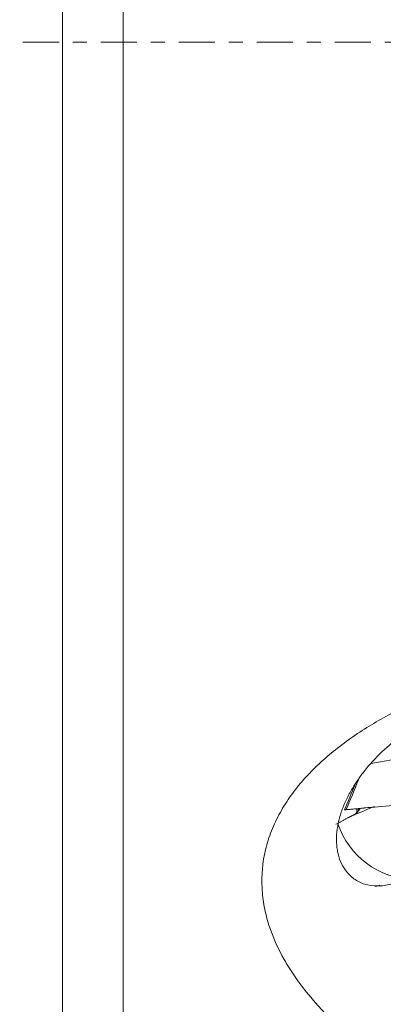
# Model space of a CAD drawing. Units: millimetres. Extents: x -28 to 66, y -62 to 68.
# Drawn here: x 19 to 30, y -29 to 1 of the extents above; entities that cross this region are included whole.
import ezdxf

# ---------------------------------------------------------------- set-up
doc = ezdxf.new("R2010")
doc.units = ezdxf.units.MM
doc.linetypes.add('CENTER', pattern=[47.5, 22, -8.5, 8.5, -8.5])
for name, color, linetype in [('1', 4, 'CONTINUOUS'), ('2', 7, 'CONTINUOUS'), ('SK4', 2, 'CENTER')]:
    doc.layers.add(name, color=color, linetype=linetype)

msp = doc.modelspace()

# ---------------------------------------------------------------- linework, layer by layer
at = {"layer": '1', "lineweight": 18}
for p, q in [((21.8, 46.636), (21.8, -46.636)), ((19.956, 45.176), (19.956, -45.176))]:
    msp.add_line(p, q, dxfattribs=at)
at = {"layer": '1', "lineweight": 18, "extrusion": (0, 0, -1)}
msp.add_arc((-28.783, -23.335), 2.5, 250.2233, 253.4259, dxfattribs=at)
at = {"layer": '1', "lineweight": 18}
msp.add_ellipse((30.629, -23.009), major_axis=(0.434, -2.462), ratio=0.969487, start_param=-1.410046, end_param=-0.189925, dxfattribs=at)
for points, knots in [([(33.3, -33.195), (32.535, -32.829), (31.796, -32.437), (30.383, -31.584), (29.709, -31.124), (28.923, -30.488), (28.769, -30.358), (28.467, -30.091), (28.319, -29.953), (27.888, -29.532), (27.62, -29.239), (27.251, -28.777), (27.134, -28.62), (26.912, -28.297), (26.808, -28.13), (26.52, -27.622), (26.362, -27.273), (26.188, -26.728), (26.141, -26.543), (26.087, -26.26), (26.072, -26.164), (26.049, -25.971), (26.041, -25.874), (26.016, -25.389), (26.05, -25.001), (26.166, -24.516), (26.193, -24.419), (26.254, -24.226), (26.288, -24.131), (26.4, -23.848), (26.487, -23.664), (26.687, -23.303), (26.799, -23.126), (26.985, -22.868), (27.05, -22.782), (27.183, -22.616), (27.253, -22.534), (27.609, -22.134), (27.927, -21.839), (28.444, -21.426), (28.623, -21.293), (28.992, -21.04), (29.18, -20.919), (29.755, -20.573), (30.153, -20.364), (30.971, -19.983), (31.391, -19.81), (31.821, -19.652)], [0, 0, 0, 0, 0.125, 0.125, 0.25, 0.25, 0.28125, 0.28125, 0.3125, 0.3125, 0.375, 0.375, 0.40625, 0.40625, 0.4375, 0.4375, 0.5, 0.5, 0.53125, 0.53125, 0.546875, 0.546875, 0.5625, 0.5625, 0.625, 0.625, 0.640625, 0.640625, 0.65625, 0.65625, 0.6875, 0.6875, 0.71875, 0.71875, 0.734375, 0.734375, 0.75, 0.75, 0.8125, 0.8125, 0.84375, 0.84375, 0.875, 0.875, 0.9375, 0.9375, 1, 1, 1, 1]), ([(28.578, -25.239), (28.458, -25.072), (28.379, -24.877), (28.328, -24.609), (28.32, -24.554), (28.309, -24.444), (28.306, -24.388), (28.303, -24.219), (28.311, -24.104), (28.343, -23.872), (28.367, -23.754), (28.431, -23.522), (28.47, -23.407), (28.561, -23.179), (28.613, -23.066), (28.73, -22.841), (28.794, -22.73), (29.004, -22.402), (29.163, -22.194), (29.515, -21.795), (29.708, -21.605), (30.023, -21.332), (30.132, -21.244), (30.356, -21.073), (30.472, -20.991), (30.71, -20.832), (30.833, -20.756), (31.088, -20.61), (31.219, -20.54), (31.353, -20.477)], [0, 0, 0, 0, 0.125, 0.125, 0.15625, 0.15625, 0.1875, 0.1875, 0.25, 0.25, 0.3125, 0.3125, 0.375, 0.375, 0.4375, 0.4375, 0.5, 0.5, 0.625, 0.625, 0.75, 0.75, 0.8125, 0.8125, 0.875, 0.875, 0.9375, 0.9375, 1, 1, 1, 1]), ([(28.578, -25.239), (28.651, -25.34), (28.737, -25.426), (28.934, -25.569), (29.047, -25.625), (29.286, -25.699), (29.414, -25.718), (29.684, -25.717), (29.822, -25.697), (29.962, -25.657)], [0, 0, 0, 0, 0.25, 0.25, 0.5, 0.5, 0.75, 0.75, 1, 1, 1, 1])]:
    msp.add_open_spline(points, degree=3, knots=knots, dxfattribs=at)
at = {"layer": '2', "lineweight": 18}
msp.add_line((32.13, -21.49), (29.356, -21.979), dxfattribs=at)
for points, degree in [([(28.599, -23.391), (28.725, -23.088), (28.851, -22.784), (28.976, -22.481)], 3), ([(28.875, -22.618), (28.766, -22.879), (28.658, -23.14), (28.549, -23.401)], 3), ([(28.587, -23.392), (28.591, -23.392), (28.595, -23.392), (28.599, -23.391)], 3), ([(28.935, -23.479), (29.03, -23.351)], 1), ([(28.358, -23.806), (28.636, -23.642), (28.892, -23.519)], 2), ([(28.817, -23.559), (28.812, -23.561), (28.806, -23.563), (28.801, -23.565)], 3), ([(28.288, -23.828), (28.305, -23.825), (28.322, -23.822), (28.339, -23.819)], 3)]:
    msp.add_open_spline(points, degree=degree, dxfattribs=at)
for points, knots in [([(28.599, -23.391), (28.647, -23.387), (28.744, -23.378), (28.889, -23.364), (29.01, -23.353), (29.095, -23.345), (29.137, -23.341), (29.162, -23.339), (29.177, -23.338), (29.28, -23.328), (29.667, -23.292), (30.438, -23.221), (31.309, -23.14), (32.083, -23.068), (32.519, -23.028), (32.785, -23.003), (32.882, -22.994), (32.936, -22.989), (32.972, -22.985), (32.997, -22.983), (33.027, -22.98), (33.057, -22.978), (33.081, -22.975), (33.099, -22.974), (33.118, -22.972), (33.142, -22.969), (33.172, -22.966), (33.207, -22.961), (33.231, -22.957), (33.242, -22.955)], [0, 0, 0, 0, 0.03125, 0.0625, 0.09375, 0.109375, 0.117188, 0.121094, 0.125, 0.126953, 0.1875, 0.375, 0.625, 0.75, 0.875, 0.90625, 0.921875, 0.9375, 0.941406, 0.945312, 0.953125, 0.960938, 0.964844, 0.96875, 0.972656, 0.976562, 0.984375, 0.992188, 1, 1, 1, 1]), ([(28.549, -23.401), (28.554, -23.399), (28.56, -23.397), (28.573, -23.394), (28.58, -23.393), (28.587, -23.392)], [0, 0, 0, 0, 0.496398, 0.496398, 1, 1, 1, 1]), ([(28.919, -23.36), (28.92, -23.371), (28.921, -23.382), (28.923, -23.426), (28.922, -23.459), (28.901, -23.504), (28.891, -23.518), (28.862, -23.542), (28.844, -23.552), (28.821, -23.559)], [0, 0, 0, 0, 0.155191, 0.155191, 0.577596, 0.577596, 0.788798, 0.788798, 1, 1, 1, 1]), ([(29.453, -23.296), (29.429, -23.306), (29.302, -23.359), (29.094, -23.444), (28.911, -23.52), (28.83, -23.553)], [0, 0, 0, 0, 0.118905, 0.61227, 1, 1, 1, 1]), ([(28.899, -23.508), (28.905, -23.505), (28.91, -23.501), (28.93, -23.486), (28.941, -23.472), (28.963, -23.429), (28.963, -23.397), (28.961, -23.364), (28.961, -23.36), (28.96, -23.357)], [0, 0, 0, 0, 0.08745, 0.08745, 0.372398, 0.372398, 0.942295, 0.942295, 1, 1, 1, 1]), ([(28.821, -23.559), (28.818, -23.559), (28.817, -23.56), (28.815, -23.56), (28.815, -23.56), (28.814, -23.56)], [0, 0, 0, 0, 0.994163, 0.994163, 1, 1, 1, 1])]:
    msp.add_open_spline(points, degree=3, knots=knots, dxfattribs=at)
at = {"layer": 'SK4', "lineweight": 18, "ltscale": 0.05}
msp.add_line((-5, 0), (55, 0), dxfattribs=at)

doc.saveas('drawing.dxf')
